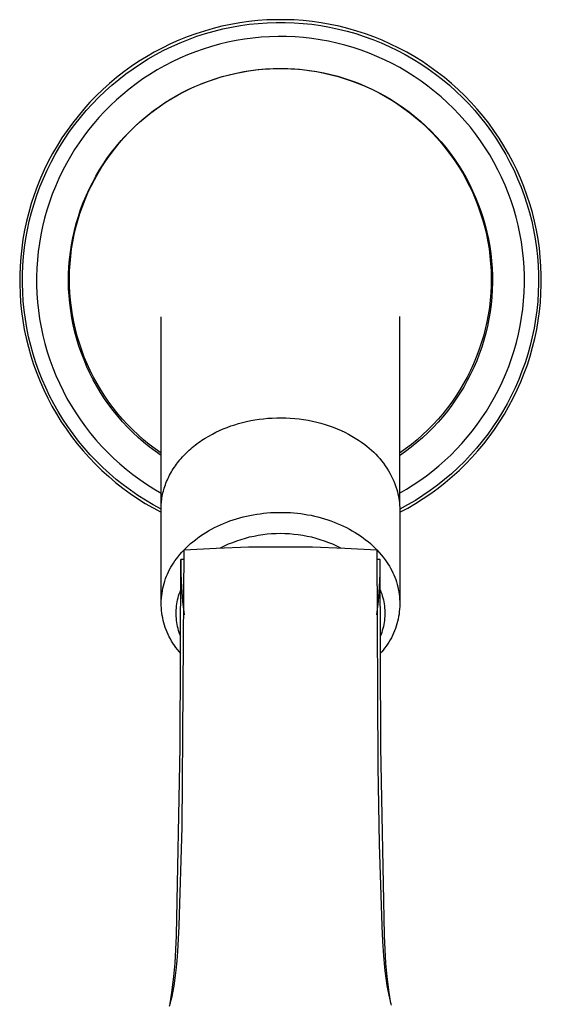
# Model space of a CAD drawing. Units: millimetres. Extents: x -493 to 544, y -351 to 308.
# Drawn here: x 474 to 544, y -226 to -94 of the extents above; entities that cross this region are included whole.
import ezdxf

# ---------------------------------------------------------------- set-up
doc = ezdxf.new("R2010")
doc.units = ezdxf.units.MM
doc.header["$MEASUREMENT"] = 0
doc.layers.add('Default', color=7, linetype='Continuous', true_color=0x000000)

msp = doc.modelspace()

# ---------------------------------------------------------------- linework, layer by layer
at = {"layer": 'Default', "color": 7, "true_color": 0xffffff}
for p, q in [((504.88, -93.77), (503.68, -93.94)), ((506.1, -93.65), (504.88, -93.77)), ((507.31, -93.56), (506.1, -93.65)), ((508.53, -93.52), (507.31, -93.56)), ((509.75, -93.52), (508.53, -93.52)), ((510.97, -93.56), (509.75, -93.52)), ((512.19, -93.65), (510.97, -93.56)), ((513.4, -93.78), (512.19, -93.65)), ((514.61, -93.95), (513.4, -93.78)), ((498.92, -95.04), (497.76, -95.41)), ((500.1, -94.7), (498.92, -95.04)), ((499.06, -95.38), (500.22, -95.05)), ((501.28, -94.41), (500.1, -94.7)), ((500.22, -95.05), (501.39, -94.76)), ((502.47, -94.15), (501.28, -94.41)), ((501.39, -94.76), (502.56, -94.52)), ((503.68, -93.94), (502.47, -94.15)), ((502.56, -94.52), (503.75, -94.31)), ((503.75, -94.31), (504.94, -94.14)), ((504.94, -94.14), (506.14, -94.02)), ((506.14, -94.02), (507.34, -93.93)), ((507.34, -93.93), (508.55, -93.89)), ((508.55, -93.89), (509.75, -93.89)), ((509.75, -93.89), (510.95, -93.93)), ((510.95, -93.93), (512.16, -94.02)), ((512.16, -94.02), (513.35, -94.14)), ((513.35, -94.14), (514.55, -94.31)), ((514.55, -94.31), (515.73, -94.52)), ((515.81, -94.16), (514.61, -93.95)), ((515.73, -94.52), (516.91, -94.77)), ((517.01, -94.41), (515.81, -94.16)), ((516.91, -94.77), (518.08, -95.06)), ((518.19, -94.71), (517.01, -94.41)), ((518.08, -95.06), (519.24, -95.39)), ((519.36, -95.04), (518.19, -94.71)), ((520.52, -95.42), (519.36, -95.04)), ((495.49, -96.29), (494.37, -96.78)), ((496.62, -95.83), (495.49, -96.29)), ((495.66, -96.61), (496.78, -96.16)), ((497.76, -95.41), (496.62, -95.83)), ((496.78, -96.16), (497.91, -95.75)), ((497.91, -95.75), (499.06, -95.38)), ((503.17, -96.33), (502.06, -96.55)), ((504.29, -96.14), (503.17, -96.33)), ((505.42, -95.99), (504.29, -96.14)), ((506.55, -95.88), (505.42, -95.99)), ((507.68, -95.81), (506.55, -95.88)), ((508.82, -95.78), (507.68, -95.81)), ((509.95, -95.79), (508.82, -95.78)), ((511.09, -95.84), (509.95, -95.79)), ((512.22, -95.92), (511.09, -95.84)), ((513.35, -96.05), (512.22, -95.92)), ((514.47, -96.22), (513.35, -96.05)), ((515.59, -96.42), (514.47, -96.22)), ((516.69, -96.66), (515.59, -96.42)), ((519.24, -95.39), (520.38, -95.76)), ((520.38, -95.76), (521.52, -96.17)), ((521.67, -95.84), (520.52, -95.42)), ((521.52, -96.17), (522.63, -96.62)), ((522.8, -96.29), (521.67, -95.84)), ((523.91, -96.79), (522.8, -96.29)), ((493.27, -97.32), (492.2, -97.89)), ((492.41, -98.19), (493.48, -97.63)), ((494.37, -96.78), (493.27, -97.32)), ((493.48, -97.63), (494.56, -97.1)), ((494.56, -97.1), (495.66, -96.61)), ((498.78, -97.46), (497.71, -97.84)), ((499.86, -97.12), (498.78, -97.46)), ((500.96, -96.82), (499.86, -97.12)), ((502.06, -96.55), (500.96, -96.82)), ((517.79, -96.94), (516.69, -96.66)), ((518.88, -97.26), (517.79, -96.94)), ((519.96, -97.62), (518.88, -97.26)), ((521.03, -98.01), (519.96, -97.62)), ((522.63, -96.62), (523.73, -97.11)), ((523.73, -97.11), (524.82, -97.64)), ((525.01, -97.32), (523.91, -96.79)), ((524.82, -97.64), (525.88, -98.2)), ((526.09, -97.89), (525.01, -97.32)), ((491.14, -98.5), (490.1, -99.14)), ((490.35, -99.43), (491.37, -98.79)), ((492.2, -97.89), (491.14, -98.5)), ((491.37, -98.79), (492.41, -98.19)), ((495.61, -98.7), (494.59, -99.19)), ((496.65, -98.25), (495.61, -98.7)), ((497.71, -97.84), (496.65, -98.25)), ((522.08, -98.44), (521.03, -98.01)), ((523.11, -98.91), (522.08, -98.44)), ((524.13, -99.41), (523.11, -98.91)), ((525.88, -98.2), (526.93, -98.8)), ((527.15, -98.5), (526.09, -97.89)), ((526.93, -98.8), (527.95, -99.44)), ((528.18, -99.15), (527.15, -98.5)), ((489.09, -99.82), (488.1, -100.54)), ((488.37, -100.8), (489.35, -100.1)), ((490.1, -99.14), (489.09, -99.82)), ((489.35, -100.1), (490.35, -99.43)), ((492.59, -100.27), (491.62, -100.86)), ((493.58, -99.71), (492.59, -100.27)), ((494.59, -99.19), (493.58, -99.71)), ((503.93, -100.55), (504.86, -100.39)), ((504.21, -100.49), (505.18, -100.33)), ((504.86, -100.39), (505.8, -100.26)), ((505.18, -100.33), (506.16, -100.22)), ((505.8, -100.26), (506.74, -100.17)), ((506.16, -100.22), (507.14, -100.13)), ((506.74, -100.17), (507.69, -100.1)), ((507.14, -100.13), (508.13, -100.08)), ((507.69, -100.1), (508.63, -100.07)), ((508.13, -100.08), (509.11, -100.06)), ((508.63, -100.07), (509.58, -100.07)), ((509.11, -100.06), (510.1, -100.08)), ((509.58, -100.07), (510.53, -100.1)), ((510.1, -100.08), (511.08, -100.13)), ((510.53, -100.1), (511.47, -100.16)), ((511.08, -100.13), (512.06, -100.22)), ((511.55, -100.17), (511.68, -100.18)), ((512.06, -100.22), (513.04, -100.33)), ((512.95, -100.32), (513.28, -100.37)), ((513, -100.33), (513.96, -100.48)), ((513.04, -100.33), (514.01, -100.49)), ((525.13, -99.95), (524.13, -99.41)), ((526.11, -100.52), (525.13, -99.95)), ((527.95, -99.44), (528.95, -100.11)), ((529.19, -99.83), (528.18, -99.15)), ((528.95, -100.11), (529.92, -100.82)), ((530.18, -100.55), (529.19, -99.83)), ((487.14, -101.29), (486.21, -102.07)), ((486.49, -102.31), (487.42, -101.54)), ((488.1, -100.54), (487.14, -101.29)), ((487.42, -101.54), (488.37, -100.8)), ((490.67, -101.48), (489.75, -102.14)), ((491.62, -100.86), (490.67, -101.48)), ((498.54, -102.11), (499.46, -101.76)), ((499.36, -101.8), (500.26, -101.49)), ((499.46, -101.76), (500.39, -101.44)), ((500.26, -101.49), (501.16, -101.21)), ((500.39, -101.44), (501.33, -101.15)), ((501.16, -101.21), (502.08, -100.95)), ((501.33, -101.15), (502.29, -100.9)), ((502.08, -100.95), (503, -100.73)), ((502.29, -100.9), (503.25, -100.68)), ((503, -100.73), (503.93, -100.55)), ((503.25, -100.68), (504.21, -100.49)), ((513.96, -100.48), (514.93, -100.66)), ((514.01, -100.49), (514.98, -100.68)), ((514.93, -100.66), (515.88, -100.88)), ((514.98, -100.68), (515.94, -100.9)), ((515.88, -100.88), (516.83, -101.12)), ((515.94, -100.9), (516.89, -101.15)), ((516.83, -101.12), (517.77, -101.41)), ((516.89, -101.15), (517.83, -101.44)), ((517.77, -101.41), (518.69, -101.72)), ((517.83, -101.44), (518.76, -101.76)), ((518.69, -101.72), (519.61, -102.06)), ((518.76, -101.76), (519.68, -102.11)), ((527.07, -101.13), (526.11, -100.52)), ((528.01, -101.77), (527.07, -101.13)), ((528.92, -102.44), (528.01, -101.77)), ((529.92, -100.82), (530.87, -101.56)), ((531.14, -101.3), (530.18, -100.55)), ((530.87, -101.56), (531.8, -102.33)), ((532.08, -102.08), (531.14, -101.3)), ((485.3, -102.89), (484.42, -103.73)), ((486.21, -102.07), (485.3, -102.89)), ((485.6, -103.12), (486.49, -102.31)), ((488.84, -102.83), (487.97, -103.54)), ((489.75, -102.14), (488.84, -102.83)), ((495.86, -103.35), (496.74, -102.91)), ((496.26, -103.14), (497.15, -102.71)), ((496.74, -102.91), (497.63, -102.49)), ((497.63, -102.49), (498.54, -102.11)), ((498.34, -102.19), (498.52, -102.12)), ((498.48, -102.14), (499.36, -101.8)), ((519.61, -102.06), (520.51, -102.44)), ((519.68, -102.11), (520.59, -102.49)), ((520.51, -102.44), (521.4, -102.85)), ((520.59, -102.49), (521.48, -102.91)), ((521.4, -102.85), (522.28, -103.28)), ((521.48, -102.91), (522.36, -103.35)), ((529.82, -103.14), (528.92, -102.44)), ((531.8, -102.33), (532.69, -103.14)), ((532.98, -102.9), (532.08, -102.08)), ((533.86, -103.74), (532.98, -102.9)), ((484.42, -103.73), (483.57, -104.61)), ((483.89, -104.81), (484.73, -103.95)), ((484.73, -103.95), (485.6, -103.12)), ((487.11, -104.29), (486.29, -105.07)), ((487.97, -103.54), (487.11, -104.29)), ((493.33, -104.87), (494.15, -104.34)), ((493.71, -104.61), (494.54, -104.09)), ((494.15, -104.34), (495, -103.83)), ((494.54, -104.09), (495.4, -103.6)), ((495, -103.83), (495.86, -103.35)), ((495.4, -103.6), (496.26, -103.14)), ((522.28, -103.28), (523.14, -103.75)), ((522.36, -103.35), (523.22, -103.83)), ((523.14, -103.75), (523.98, -104.25)), ((523.22, -103.83), (524.07, -104.34)), ((523.98, -104.25), (524.81, -104.77)), ((524.07, -104.34), (524.9, -104.87)), ((530.68, -103.87), (529.82, -103.14)), ((531.52, -104.63), (530.68, -103.87)), ((532.69, -103.14), (533.56, -103.97)), ((533.56, -103.97), (534.4, -104.83)), ((534.71, -104.62), (533.86, -103.74)), ((482.75, -105.51), (481.97, -106.45)), ((482.3, -106.63), (483.08, -105.71)), ((483.57, -104.61), (482.75, -105.51)), ((483.08, -105.71), (483.89, -104.81)), ((486.29, -105.07), (485.52, -105.84)), ((491.32, -106.34), (492.09, -105.73)), ((491.73, -106.03), (492.52, -105.44)), ((492.09, -105.73), (492.89, -105.16)), ((492.52, -105.44), (493.33, -104.87)), ((492.89, -105.16), (493.71, -104.61)), ((524.81, -104.77), (525.62, -105.33)), ((524.9, -104.87), (525.7, -105.44)), ((525.62, -105.33), (526.41, -105.91)), ((525.7, -105.44), (526.49, -106.03)), ((532.34, -105.42), (531.52, -104.63)), ((533.13, -106.24), (532.34, -105.42)), ((534.4, -104.83), (535.21, -105.73)), ((535.53, -105.53), (534.71, -104.62)), ((535.21, -105.73), (535.99, -106.65)), ((536.31, -106.46), (535.53, -105.53)), ((481.97, -106.45), (481.22, -107.41)), ((481.56, -107.57), (482.3, -106.63)), ((484.78, -106.64), (484.07, -107.46)), ((485.52, -105.84), (484.78, -106.64)), ((489.83, -107.62), (490.56, -106.97)), ((490.22, -107.29), (490.97, -106.64)), ((490.56, -106.97), (491.32, -106.34)), ((490.97, -106.64), (491.73, -106.03)), ((526.41, -105.91), (527.17, -106.51)), ((526.49, -106.03), (527.26, -106.64)), ((527.17, -106.51), (527.92, -107.15)), ((527.26, -106.64), (528, -107.29)), ((533.88, -107.09), (533.13, -106.24)), ((535.99, -106.65), (536.73, -107.59)), ((537.07, -107.42), (536.31, -106.46)), ((481.22, -107.41), (480.5, -108.39)), ((480.84, -108.55), (481.56, -107.57)), ((483.39, -108.3), (482.73, -109.16)), ((484.07, -107.46), (483.39, -108.3)), ((488.43, -109), (489.12, -108.3)), ((488.8, -108.65), (489.5, -107.96)), ((489.12, -108.3), (489.83, -107.62)), ((489.5, -107.96), (490.22, -107.29)), ((527.92, -107.15), (528.64, -107.81)), ((528, -107.29), (528.72, -107.96)), ((528.64, -107.81), (529.35, -108.49)), ((528.72, -107.96), (529.42, -108.65)), ((534.61, -107.96), (533.88, -107.09)), ((535.31, -108.85), (534.61, -107.96)), ((536.73, -107.59), (537.44, -108.57)), ((537.78, -108.41), (537.07, -107.42)), ((479.81, -109.4), (479.16, -110.44)), ((479.52, -110.56), (480.17, -109.54)), ((480.5, -108.39), (479.81, -109.4)), ((480.17, -109.54), (480.84, -108.55)), ((482.73, -109.16), (482.11, -110.05)), ((487.48, -110.11), (488.13, -109.37)), ((487.77, -109.73), (488.43, -109)), ((488.13, -109.37), (488.8, -108.65)), ((529.35, -108.49), (530.02, -109.2)), ((529.42, -108.65), (530.1, -109.37)), ((530.02, -109.2), (530.68, -109.93)), ((530.1, -109.37), (530.74, -110.11)), ((535.98, -109.77), (535.31, -108.85)), ((537.44, -108.57), (538.12, -109.56)), ((538.47, -109.42), (537.78, -108.41)), ((538.12, -109.56), (538.76, -110.58)), ((539.11, -110.45), (538.47, -109.42)), ((479.16, -110.44), (478.55, -111.49)), ((478.92, -111.6), (479.52, -110.56)), ((481.51, -110.95), (480.94, -111.88)), ((482.11, -110.05), (481.51, -110.95)), ((486.26, -111.66), (486.86, -110.88)), ((486.52, -111.25), (487.13, -110.48)), ((486.86, -110.88), (487.48, -110.11)), ((487.13, -110.48), (487.77, -109.73)), ((530.68, -109.93), (531.3, -110.68)), ((530.74, -110.11), (531.37, -110.88)), ((531.3, -110.68), (531.9, -111.45)), ((531.37, -110.88), (531.96, -111.66)), ((536.61, -110.71), (535.98, -109.77)), ((537.21, -111.68), (536.61, -110.71)), ((538.76, -110.58), (539.37, -111.62)), ((539.73, -111.51), (539.11, -110.45)), ((478.55, -111.49), (477.98, -112.57)), ((478.35, -112.66), (478.92, -111.6)), ((480.94, -111.88), (480.41, -112.82)), ((485.38, -112.85), (485.94, -112.04)), ((485.7, -112.47), (486.26, -111.66)), ((485.94, -112.04), (486.52, -111.25)), ((531.9, -111.45), (532.48, -112.25)), ((531.96, -111.66), (532.53, -112.47)), ((532.48, -112.25), (533.02, -113.06)), ((537.78, -112.66), (537.21, -111.68)), ((539.37, -111.62), (539.93, -112.69)), ((540.3, -112.58), (539.73, -111.51)), ((477.44, -113.67), (476.94, -114.78)), ((477.98, -112.57), (477.44, -113.67)), ((477.82, -113.74), (478.35, -112.66)), ((480.41, -112.82), (479.88, -113.82)), ((484.65, -114.14), (485.16, -113.29)), ((484.86, -113.68), (485.38, -112.85)), ((485.16, -113.29), (485.7, -112.47)), ((532.53, -112.47), (533.07, -113.29)), ((533.02, -113.06), (533.54, -113.89)), ((533.07, -113.29), (533.58, -114.14)), ((538.31, -113.66), (537.78, -112.66)), ((538.81, -114.68), (538.31, -113.66)), ((539.93, -112.69), (540.47, -113.77)), ((540.84, -113.68), (540.3, -112.58)), ((476.94, -114.78), (476.48, -115.91)), ((476.86, -115.95), (477.32, -114.84)), ((477.32, -114.84), (477.82, -113.74)), ((479.39, -114.85), (478.93, -115.89)), ((479.88, -113.82), (479.39, -114.85)), ((483.89, -115.4), (484.36, -114.53)), ((484.17, -115), (484.65, -114.14)), ((484.36, -114.53), (484.86, -113.68)), ((533.54, -113.89), (534.03, -114.74)), ((533.58, -114.14), (534.06, -115)), ((534.03, -114.74), (534.49, -115.6)), ((539.27, -115.72), (538.81, -114.68)), ((540.47, -113.77), (540.96, -114.86)), ((541.33, -114.79), (540.84, -113.68)), ((540.96, -114.86), (541.42, -115.98)), ((541.79, -115.92), (541.33, -114.79)), ((476.48, -115.91), (476.06, -117.05)), ((476.45, -117.08), (476.86, -115.95)), ((478.93, -115.89), (478.51, -116.94)), ((483.04, -117.17), (483.45, -116.28)), ((483.3, -116.76), (483.72, -115.87)), ((483.45, -116.28), (483.89, -115.4)), ((483.72, -115.87), (484.17, -115)), ((534.06, -115), (534.51, -115.87)), ((534.49, -115.6), (534.92, -116.48)), ((534.51, -115.87), (534.93, -116.76)), ((539.69, -116.77), (539.27, -115.72)), ((541.42, -115.98), (541.83, -117.11)), ((542.21, -117.07), (541.79, -115.92)), ((476.06, -117.05), (475.69, -118.21)), ((476.07, -118.23), (476.45, -117.08)), ((478.51, -116.94), (478.13, -118.01)), ((482.67, -118.08), (483.04, -117.17)), ((482.91, -117.67), (483.3, -116.76)), ((534.92, -116.48), (535.32, -117.38)), ((534.93, -116.76), (535.31, -117.67)), ((535.32, -117.38), (535.68, -118.29)), ((540.08, -117.84), (539.69, -116.77)), ((541.83, -117.11), (542.21, -118.25)), ((542.59, -118.23), (542.21, -117.07)), ((475.69, -118.21), (475.35, -119.39)), ((475.73, -119.38), (476.07, -118.23)), ((478.13, -118.01), (477.79, -119.09)), ((482.23, -119.52), (482.55, -118.59)), ((482.32, -119), (482.67, -118.08)), ((482.55, -118.59), (482.91, -117.67)), ((535.31, -117.67), (535.67, -118.59)), ((535.67, -118.59), (535.99, -119.52)), ((535.68, -118.29), (536.02, -119.21)), ((540.43, -118.92), (540.08, -117.84)), ((540.75, -120.01), (540.43, -118.92)), ((542.21, -118.25), (542.55, -119.41)), ((542.93, -119.4), (542.59, -118.23)), ((475.35, -119.39), (475.05, -120.57)), ((475.43, -120.55), (475.73, -119.38)), ((477.48, -120.18), (477.21, -121.28)), ((477.79, -119.09), (477.48, -120.18)), ((481.73, -120.88), (482.01, -119.93)), ((481.94, -120.46), (482.23, -119.52)), ((482.01, -119.93), (482.32, -119)), ((535.99, -119.52), (536.29, -120.46)), ((536.02, -119.21), (536.32, -120.14)), ((536.32, -120.14), (536.6, -121.08)), ((541.02, -121.11), (540.75, -120.01)), ((542.55, -119.41), (542.84, -120.58)), ((543.23, -120.58), (542.93, -119.4)), ((475.05, -120.57), (474.79, -121.76)), ((475.18, -121.73), (475.43, -120.55)), ((477.21, -121.28), (476.98, -122.39)), ((481.45, -122.37), (481.68, -121.41)), ((481.48, -121.83), (481.73, -120.88)), ((481.68, -121.41), (481.94, -120.46)), ((536.29, -120.46), (536.54, -121.41)), ((536.54, -121.41), (536.77, -122.37)), ((536.6, -121.08), (536.84, -122.03)), ((541.26, -122.22), (541.02, -121.11)), ((542.84, -120.58), (543.1, -121.75)), ((543.48, -121.78), (543.23, -120.58)), ((474.79, -121.76), (474.58, -122.96)), ((474.79, -124.11), (474.96, -122.91)), ((474.96, -122.91), (475.18, -121.73)), ((476.98, -122.39), (476.78, -123.51)), ((481.09, -123.75), (481.27, -122.79)), ((481.26, -123.33), (481.45, -122.37)), ((481.27, -122.79), (481.48, -121.83)), ((536.77, -122.37), (536.96, -123.33)), ((536.84, -122.03), (537.04, -122.98)), ((541.46, -123.34), (541.26, -122.22)), ((543.1, -121.75), (543.31, -122.94)), ((543.69, -122.98), (543.48, -121.78)), ((474.41, -124.17), (474.28, -125.38)), ((474.58, -122.96), (474.41, -124.17)), ((474.66, -125.3), (474.79, -124.11)), ((476.78, -123.51), (476.63, -124.63)), ((480.94, -124.73), (481.09, -123.75)), ((481.1, -124.3), (481.26, -123.33)), ((536.96, -123.33), (537.12, -124.3)), ((537.04, -122.98), (537.22, -123.95)), ((537.22, -123.95), (537.36, -124.92)), ((541.62, -124.46), (541.46, -123.34)), ((543.31, -122.94), (543.49, -124.13)), ((543.49, -124.13), (543.62, -125.33)), ((543.87, -124.19), (543.69, -122.98)), ((544, -125.4), (543.87, -124.19)), ((474.28, -125.38), (474.19, -126.6)), ((474.57, -126.5), (474.66, -125.3)), ((476.63, -124.63), (476.52, -125.76)), ((480.82, -125.7), (480.94, -124.73)), ((480.89, -126.26), (480.98, -125.28)), ((480.98, -125.28), (481.1, -124.3)), ((537.12, -124.3), (537.24, -125.28)), ((537.24, -125.28), (537.33, -126.26)), ((537.36, -124.92), (537.46, -125.89)), ((541.74, -125.59), (541.62, -124.46)), ((543.62, -125.33), (543.71, -126.53)), ((544.08, -126.62), (544, -125.4)), ((474.19, -126.6), (474.14, -127.82)), ((474.52, -127.71), (474.57, -126.5)), ((476.52, -125.76), (476.44, -126.89)), ((480.7, -127.67), (480.74, -126.68)), ((480.74, -126.68), (480.82, -125.7)), ((480.83, -127.25), (480.89, -126.26)), ((537.33, -126.26), (537.39, -127.25)), ((537.46, -125.89), (537.54, -126.87)), ((537.54, -126.87), (537.58, -127.84)), ((541.82, -126.72), (541.74, -125.59)), ((541.87, -127.86), (541.82, -126.72)), ((543.71, -126.53), (543.76, -127.73)), ((544.13, -127.84), (544.08, -126.62)), ((474.14, -127.82), (474.14, -129.04)), ((474.51, -128.91), (474.52, -127.71)), ((476.44, -126.89), (476.4, -128.03)), ((476.4, -128.03), (476.41, -129.16)), ((480.69, -128.65), (480.7, -127.67)), ((480.81, -128.23), (480.83, -127.25)), ((537.39, -127.25), (537.41, -128.23)), ((537.58, -127.84), (537.58, -128.82)), ((541.87, -128.99), (541.87, -127.86)), ((543.76, -127.73), (543.76, -128.94)), ((544.13, -129.05), (544.13, -127.84)), ((474.14, -129.04), (474.18, -130.26)), ((474.54, -130.12), (474.51, -128.91)), ((476.41, -129.16), (476.45, -130.29)), ((480.71, -129.63), (480.69, -128.65)), ((480.82, -129.22), (480.81, -128.23)), ((480.87, -130.2), (480.82, -129.22)), ((537.4, -129.22), (537.35, -130.2)), ((537.41, -128.23), (537.4, -129.22)), ((537.58, -128.82), (537.56, -129.8)), ((541.83, -130.13), (541.87, -128.99)), ((543.76, -128.94), (543.73, -130.14)), ((544.09, -130.27), (544.13, -129.05)), ((474.18, -130.26), (474.26, -131.48)), ((474.62, -131.32), (474.54, -130.12)), ((476.45, -130.29), (476.53, -131.43)), ((480.76, -130.61), (480.71, -129.63)), ((480.85, -131.59), (480.76, -130.61)), ((480.95, -131.18), (480.87, -130.2)), ((537.35, -130.2), (537.27, -131.18)), ((537.5, -130.78), (537.4, -131.75)), ((537.56, -129.8), (537.5, -130.78)), ((541.76, -131.26), (541.83, -130.13)), ((543.73, -130.14), (543.65, -131.34)), ((544.01, -131.49), (544.09, -130.27)), ((474.26, -131.48), (474.39, -132.69)), ((474.74, -132.52), (474.62, -131.32)), ((476.53, -131.43), (476.65, -132.55)), ((480.98, -132.57), (480.85, -131.59)), ((481.07, -132.16), (480.95, -131.18)), ((481.22, -133.13), (481.07, -132.16)), ((537.16, -132.16), (537.01, -133.13)), ((537.27, -131.18), (537.16, -132.16)), ((537.4, -131.75), (537.27, -132.72)), ((541.64, -132.39), (541.76, -131.26)), ((543.65, -131.34), (543.53, -132.54)), ((543.88, -132.7), (544.01, -131.49)), ((474.39, -132.69), (474.55, -133.9)), ((474.9, -133.71), (474.74, -132.52)), ((476.65, -132.55), (476.81, -133.68)), ((481.13, -133.54), (480.98, -132.57)), ((481.4, -134.1), (481.22, -133.13)), ((493.11, -159.11), (493.11, -133.39)), ((525.11, -133.38), (525.11, -133.4)), ((525.11, -133.4), (525.11, -158.63)), ((537.01, -133.13), (536.82, -134.1)), ((537.27, -132.72), (537.11, -133.69)), ((541.49, -133.51), (541.64, -132.39)), ((543.53, -132.54), (543.37, -133.74)), ((543.72, -133.91), (543.88, -132.7)), ((474.55, -133.9), (474.76, -135.1)), ((475.1, -134.9), (474.9, -133.71)), ((476.81, -133.68), (477.01, -134.79)), ((477.01, -134.79), (477.24, -135.9)), ((481.32, -134.5), (481.13, -133.54)), ((481.55, -135.46), (481.32, -134.5)), ((481.62, -135.06), (481.4, -134.1)), ((536.82, -134.1), (536.61, -135.06)), ((536.92, -134.65), (536.69, -135.6)), ((537.11, -133.69), (536.92, -134.65)), ((541.06, -135.74), (541.3, -134.63)), ((541.3, -134.63), (541.49, -133.51)), ((543.37, -133.74), (543.17, -134.92)), ((543.51, -135.12), (543.72, -133.91)), ((474.76, -135.1), (475.01, -136.29)), ((475.34, -136.08), (475.1, -134.9)), ((475.63, -137.25), (475.34, -136.08)), ((477.24, -135.9), (477.52, -137)), ((481.8, -136.41), (481.55, -135.46)), ((481.87, -136.01), (481.62, -135.06)), ((482.15, -136.96), (481.87, -136.01)), ((536.36, -136.01), (536.07, -136.96)), ((536.61, -135.06), (536.36, -136.01)), ((536.69, -135.6), (536.43, -136.55)), ((540.79, -136.84), (541.06, -135.74)), ((542.92, -136.1), (542.64, -137.27)), ((543.17, -134.92), (542.92, -136.1)), ((543.26, -136.31), (543.51, -135.12)), ((475.01, -136.29), (475.3, -137.48)), ((475.95, -138.41), (475.63, -137.25)), ((477.52, -137), (477.83, -138.09)), ((482.09, -137.35), (481.8, -136.41)), ((482.41, -138.28), (482.09, -137.35)), ((482.46, -137.89), (482.15, -136.96)), ((536.07, -136.96), (535.76, -137.89)), ((536.43, -136.55), (536.14, -137.48)), ((540.49, -137.94), (540.79, -136.84)), ((542.64, -137.27), (542.31, -138.43)), ((542.96, -137.49), (543.26, -136.31)), ((475.3, -137.48), (475.64, -138.65)), ((475.64, -138.65), (476.01, -139.81)), ((476.31, -139.56), (475.95, -138.41)), ((477.83, -138.09), (478.18, -139.17)), ((482.77, -139.2), (482.41, -138.28)), ((482.81, -138.81), (482.46, -137.89)), ((535.76, -137.89), (535.41, -138.81)), ((535.81, -138.4), (535.46, -139.32)), ((536.14, -137.48), (535.81, -138.4)), ((540.14, -139.02), (540.49, -137.94)), ((542.31, -138.43), (541.95, -139.58)), ((542.26, -139.83), (542.63, -138.67)), ((542.63, -138.67), (542.96, -137.49)), ((476.01, -139.81), (476.42, -140.96)), ((476.72, -140.69), (476.31, -139.56)), ((478.18, -139.17), (478.57, -140.24)), ((483.15, -140.1), (482.77, -139.2)), ((483.19, -139.72), (482.81, -138.81)), ((483.6, -140.62), (483.19, -139.72)), ((535.03, -139.72), (534.62, -140.62)), ((535.41, -138.81), (535.03, -139.72)), ((535.46, -139.32), (535.07, -140.22)), ((539.34, -141.14), (539.76, -140.09)), ((539.76, -140.09), (540.14, -139.02)), ((541.95, -139.58), (541.54, -140.72)), ((541.84, -140.98), (542.26, -139.83)), ((476.42, -140.96), (476.88, -142.09)), ((477.16, -141.81), (476.72, -140.69)), ((478.57, -140.24), (479, -141.29)), ((479, -141.29), (479.46, -142.33)), ((483.57, -140.99), (483.15, -140.1)), ((484.01, -141.87), (483.57, -140.99)), ((484.04, -141.5), (483.6, -140.62)), ((534.62, -140.62), (534.18, -141.5)), ((534.65, -141.1), (534.2, -141.97)), ((535.07, -140.22), (534.65, -141.1)), ((538.88, -142.18), (539.34, -141.14)), ((541.54, -140.72), (541.1, -141.84)), ((541.39, -142.11), (541.84, -140.98)), ((476.88, -142.09), (477.37, -143.21)), ((477.64, -142.91), (477.16, -141.81)), ((479.46, -142.33), (479.95, -143.35)), ((484.49, -142.73), (484.01, -141.87)), ((484.52, -142.36), (484.04, -141.5)), ((485, -143.57), (484.49, -142.73)), ((485.02, -143.21), (484.52, -142.36)), ((533.71, -142.36), (533.2, -143.21)), ((534.18, -141.5), (533.71, -142.36)), ((534.2, -141.97), (533.72, -142.83)), ((538.39, -143.2), (538.88, -142.18)), ((541.1, -141.84), (540.62, -142.94)), ((540.89, -143.22), (541.39, -142.11)), ((477.37, -143.21), (477.9, -144.31)), ((478.16, -144), (477.64, -142.91)), ((478.72, -145.07), (478.16, -144)), ((479.95, -143.35), (480.48, -144.35)), ((485.53, -144.4), (485, -143.57)), ((485.55, -144.04), (485.02, -143.21)), ((486.11, -144.85), (485.55, -144.04)), ((532.67, -144.04), (532.11, -144.85)), ((533.2, -143.21), (532.67, -144.04)), ((533.22, -143.66), (532.68, -144.48)), ((533.72, -142.83), (533.22, -143.66)), ((537.86, -144.21), (538.39, -143.2)), ((540.1, -144.02), (539.54, -145.09)), ((540.62, -142.94), (540.1, -144.02)), ((540.36, -144.32), (540.89, -143.22)), ((477.9, -144.31), (478.47, -145.39)), ((478.47, -145.39), (479.08, -146.44)), ((479.31, -146.12), (478.72, -145.07)), ((480.48, -144.35), (481.05, -145.33)), ((481.05, -145.33), (481.65, -146.29)), ((486.09, -145.2), (485.53, -144.4)), ((486.69, -145.99), (486.09, -145.2)), ((486.7, -145.64), (486.11, -144.85)), ((532.11, -144.85), (531.53, -145.64)), ((532.12, -145.28), (531.53, -146.06)), ((532.68, -144.48), (532.12, -145.28)), ((536.76, -146.08), (537.33, -145.15)), ((537.33, -145.15), (537.86, -144.21)), ((539.54, -145.09), (538.94, -146.14)), ((539.79, -145.4), (540.36, -144.32)), ((479.08, -146.44), (479.72, -147.48)), ((479.94, -147.14), (479.31, -146.12)), ((481.65, -146.29), (482.28, -147.24)), ((487.3, -146.76), (486.69, -145.99)), ((487.31, -146.41), (486.7, -145.64)), ((487.95, -147.15), (487.31, -146.41)), ((530.91, -146.41), (530.27, -147.15)), ((531.53, -145.64), (530.91, -146.41)), ((531.53, -146.06), (530.91, -146.82)), ((536.16, -146.98), (536.76, -146.08)), ((538.94, -146.14), (538.31, -147.17)), ((538.54, -147.49), (539.19, -146.46)), ((539.19, -146.46), (539.79, -145.4)), ((479.72, -147.48), (480.4, -148.49)), ((480.61, -148.15), (479.94, -147.14)), ((482.28, -147.24), (482.95, -148.16)), ((487.95, -147.5), (487.3, -146.76)), ((488.62, -147.88), (487.95, -147.15)), ((488.61, -148.22), (487.95, -147.5)), ((489.31, -148.58), (488.62, -147.88)), ((502.48, -148.06), (502.99, -147.89)), ((502.99, -147.89), (503.51, -147.73)), ((503.51, -147.73), (504.04, -147.59)), ((504.04, -147.59), (504.58, -147.46)), ((504.58, -147.46), (505.14, -147.34)), ((505.14, -147.34), (505.7, -147.24)), ((505.7, -147.24), (506.27, -147.15)), ((506.27, -147.15), (506.85, -147.08)), ((506.85, -147.08), (507.44, -147.03)), ((507.44, -147.03), (508.03, -146.99)), ((508.03, -146.99), (508.63, -146.96)), ((508.63, -146.96), (509.23, -146.96)), ((509.23, -146.96), (509.83, -146.97)), ((509.83, -146.97), (510.43, -147)), ((510.43, -147), (511.04, -147.05)), ((511.04, -147.05), (511.64, -147.11)), ((511.64, -147.11), (512.23, -147.19)), ((512.23, -147.19), (512.83, -147.29)), ((512.83, -147.29), (513.41, -147.41)), ((513.41, -147.41), (513.99, -147.54)), ((513.99, -147.54), (514.56, -147.69)), ((514.56, -147.69), (515.13, -147.86)), ((515.13, -147.86), (515.68, -148.04)), ((529.6, -147.88), (528.91, -148.58)), ((530.27, -147.15), (529.6, -147.88)), ((530.27, -147.56), (529.6, -148.28)), ((530.91, -146.82), (530.27, -147.56)), ((534.88, -148.73), (535.54, -147.87)), ((535.54, -147.87), (536.16, -146.98)), ((538.31, -147.17), (537.65, -148.17)), ((537.86, -148.51), (538.54, -147.49)), ((480.4, -148.49), (481.11, -149.48)), ((481.31, -149.13), (480.61, -148.15)), ((482.04, -150.08), (481.31, -149.13)), ((482.95, -148.16), (483.64, -149.05)), ((483.64, -149.05), (484.37, -149.92)), ((489.31, -148.92), (488.61, -148.22)), ((490.03, -149.26), (489.31, -148.58)), ((490.02, -149.59), (489.31, -148.92)), ((490.77, -149.91), (490.03, -149.26)), ((499.51, -149.41), (499.99, -149.15)), ((499.99, -149.15), (500.47, -148.9)), ((500.47, -148.9), (500.96, -148.67)), ((500.96, -148.67), (501.46, -148.45)), ((501.46, -148.45), (501.97, -148.25)), ((501.97, -148.25), (502.48, -148.06)), ((515.68, -148.04), (516.22, -148.23)), ((516.22, -148.23), (516.75, -148.44)), ((516.75, -148.44), (517.26, -148.67)), ((517.26, -148.67), (517.76, -148.9)), ((517.76, -148.9), (518.25, -149.15)), ((518.25, -149.15), (518.72, -149.41)), ((528.2, -149.26), (527.46, -149.91)), ((528.91, -148.97), (528.19, -149.64)), ((528.91, -148.58), (528.2, -149.26)), ((529.6, -148.28), (528.91, -148.97)), ((534.2, -149.57), (534.88, -148.73)), ((536.95, -149.15), (536.21, -150.1)), ((537.65, -148.17), (536.95, -149.15)), ((537.15, -149.5), (537.86, -148.51)), ((481.11, -149.48), (481.86, -150.45)), ((481.86, -150.45), (482.64, -151.39)), ((482.81, -151.01), (482.04, -150.08)), ((484.37, -149.92), (485.13, -150.77)), ((490.76, -150.24), (490.02, -149.59)), ((491.53, -150.86), (490.76, -150.24)), ((491.53, -150.53), (490.77, -149.91)), ((492.31, -151.13), (491.53, -150.53)), ((497.51, -150.78), (497.72, -150.61)), ((497.72, -150.61), (497.93, -150.45)), ((497.93, -150.45), (498.14, -150.29)), ((498.14, -150.29), (498.36, -150.13)), ((498.36, -150.13), (498.59, -149.98)), ((498.59, -149.98), (499.04, -149.69)), ((499.04, -149.69), (499.51, -149.41)), ((518.72, -149.41), (519.17, -149.68)), ((519.17, -149.68), (519.6, -149.96)), ((519.6, -149.96), (520.02, -150.25)), ((520.02, -150.25), (520.43, -150.55)), ((520.43, -150.55), (520.74, -150.79)), ((526.7, -150.53), (525.91, -151.13)), ((527.45, -150.28), (526.69, -150.9)), ((527.46, -149.91), (526.7, -150.53)), ((528.19, -149.64), (527.45, -150.28)), ((532.75, -151.19), (533.49, -150.39)), ((533.49, -150.39), (534.2, -149.57)), ((536.21, -150.1), (535.44, -151.03)), ((535.62, -151.4), (536.4, -150.46)), ((536.4, -150.46), (537.15, -149.5)), ((482.64, -151.39), (483.45, -152.29)), ((483.61, -151.91), (482.81, -151.01)), ((484.44, -152.79), (483.61, -151.91)), ((485.13, -150.77), (485.91, -151.58)), ((485.91, -151.58), (486.72, -152.38)), ((492.31, -151.46), (491.53, -150.86)), ((493.11, -151.7), (492.31, -151.13)), ((493.11, -152.02), (492.31, -151.46)), ((496.15, -152.02), (496.34, -151.84)), ((496.34, -151.84), (496.52, -151.65)), ((496.52, -151.65), (496.71, -151.47)), ((496.71, -151.47), (496.9, -151.29)), ((496.9, -151.29), (497.1, -151.12)), ((497.1, -151.12), (497.3, -150.95)), ((497.3, -150.95), (497.51, -150.78)), ((520.74, -150.79), (521.05, -151.04)), ((521.05, -151.04), (521.35, -151.3)), ((521.35, -151.3), (521.64, -151.57)), ((521.64, -151.57), (521.93, -151.85)), ((521.93, -151.85), (522.2, -152.14)), ((525.91, -151.13), (525.11, -151.7)), ((525.91, -151.49), (525.11, -152.06)), ((526.69, -150.9), (525.91, -151.49)), ((531.2, -152.69), (531.99, -151.96)), ((531.99, -151.96), (532.75, -151.19)), ((534.65, -151.93), (533.82, -152.81)), ((535.44, -151.03), (534.65, -151.93)), ((534.81, -152.31), (535.62, -151.4)), ((483.45, -152.29), (484.3, -153.18)), ((484.3, -153.18), (485.17, -154.03)), ((485.3, -153.63), (484.44, -152.79)), ((486.72, -152.38), (487.56, -153.14)), ((487.56, -153.14), (488.43, -153.87)), ((495.03, -153.4), (495.17, -153.2)), ((495.17, -153.2), (495.32, -153)), ((495.32, -153), (495.48, -152.8)), ((495.48, -152.8), (495.64, -152.6)), ((495.64, -152.6), (495.81, -152.41)), ((495.81, -152.41), (495.98, -152.21)), ((495.98, -152.21), (496.15, -152.02)), ((522.2, -152.14), (522.46, -152.44)), ((522.46, -152.44), (522.71, -152.75)), ((522.71, -152.75), (522.95, -153.06)), ((522.95, -153.06), (523.19, -153.39)), ((530.4, -153.41), (531.2, -152.69)), ((533.82, -152.81), (532.96, -153.65)), ((533.09, -154.04), (533.96, -153.19)), ((533.96, -153.19), (534.81, -152.31)), ((485.17, -154.03), (486.08, -154.85)), ((486.18, -154.44), (485.3, -153.63)), ((487.1, -155.23), (486.18, -154.44)), ((488.43, -153.87), (489.32, -154.57)), ((489.32, -154.57), (490.24, -155.24)), ((494.26, -154.65), (494.38, -154.44)), ((494.38, -154.44), (494.49, -154.23)), ((494.49, -154.23), (494.62, -154.02)), ((494.62, -154.02), (494.75, -153.81)), ((494.75, -153.81), (494.89, -153.6)), ((494.89, -153.6), (495.03, -153.4)), ((523.19, -153.39), (523.41, -153.72)), ((523.41, -153.72), (523.61, -154.06)), ((523.61, -154.06), (523.81, -154.4)), ((523.81, -154.4), (524, -154.75)), ((528.72, -154.75), (529.57, -154.09)), ((529.57, -154.09), (530.4, -153.41)), ((532.07, -154.46), (531.15, -155.24)), ((532.96, -153.65), (532.07, -154.46)), ((532.18, -154.86), (533.09, -154.04)), ((486.08, -154.85), (487.01, -155.63)), ((487.01, -155.63), (487.97, -156.39)), ((488.04, -155.98), (487.1, -155.23)), ((490.24, -155.24), (491.17, -155.88)), ((491.17, -155.88), (492.13, -156.49)), ((493.61, -156.17), (493.69, -155.95)), ((493.69, -155.95), (493.77, -155.73)), ((493.77, -155.73), (493.86, -155.52)), ((493.86, -155.52), (493.95, -155.3)), ((493.95, -155.3), (494.05, -155.08)), ((494.05, -155.08), (494.15, -154.87)), ((494.15, -154.87), (494.26, -154.65)), ((524, -154.75), (524.17, -155.11)), ((524.17, -155.11), (524.33, -155.48)), ((524.33, -155.48), (524.48, -155.84)), ((524.48, -155.84), (524.62, -156.22)), ((526.95, -155.98), (527.84, -155.38)), ((527.84, -155.38), (528.72, -154.75)), ((531.15, -155.24), (530.21, -155.99)), ((530.29, -156.4), (531.25, -155.64)), ((531.25, -155.64), (532.18, -154.86)), ((487.97, -156.39), (488.95, -157.11)), ((489.01, -156.69), (488.04, -155.98)), ((488.95, -157.11), (489.96, -157.79)), ((490, -157.38), (489.01, -156.69)), ((492.13, -156.49), (493.11, -157.06)), ((493.27, -157.48), (493.32, -157.27)), ((493.32, -157.27), (493.36, -157.05)), ((493.36, -157.05), (493.42, -156.83)), ((493.42, -156.83), (493.48, -156.61)), ((493.48, -156.61), (493.54, -156.39)), ((493.54, -156.39), (493.61, -156.17)), ((524.62, -156.22), (524.74, -156.6)), ((524.74, -156.6), (524.82, -156.89)), ((524.82, -156.89), (524.9, -157.18)), ((524.9, -157.18), (524.96, -157.48)), ((525.11, -157.09), (526.04, -156.55)), ((526.04, -156.55), (526.95, -155.98)), ((529.24, -156.71), (528.25, -157.39)), ((528.3, -157.8), (529.31, -157.12)), ((530.21, -155.99), (529.24, -156.71)), ((529.31, -157.12), (530.29, -156.4)), ((489.96, -157.79), (490.99, -158.45)), ((491.02, -158.03), (490, -157.38)), ((490.99, -158.45), (492.05, -159.06)), ((492.05, -158.64), (491.02, -158.03)), ((493.12, -158.79), (493.13, -158.57)), ((493.13, -158.57), (493.15, -158.36)), ((493.15, -158.36), (493.17, -158.14)), ((493.17, -158.14), (493.2, -157.92)), ((493.2, -157.92), (493.23, -157.7)), ((493.23, -157.7), (493.27, -157.48)), ((524.96, -157.48), (525.01, -157.78)), ((525.01, -157.78), (525.06, -158.08)), ((525.06, -158.08), (525.09, -158.38)), ((525.09, -158.38), (525.12, -158.69)), ((527.23, -158.04), (526.19, -158.65)), ((526.21, -159.07), (527.27, -158.45)), ((528.25, -157.39), (527.23, -158.04)), ((527.27, -158.45), (528.3, -157.8)), ((493.11, -159.21), (492.05, -158.64)), ((492.05, -159.06), (493.12, -159.64)), ((493.11, -159), (493.12, -158.79)), ((493.11, -159.21), (493.11, -159)), ((493.11, -159.44), (493.11, -159.21)), ((493.12, -159.66), (493.11, -159.44)), ((493.14, -159.88), (493.12, -159.66)), ((493.14, -171.79), (493.14, -159.29)), ((505.49, -159.97), (505.95, -159.89)), ((505.95, -159.89), (506.41, -159.83)), ((506.41, -159.83), (506.86, -159.77)), ((506.86, -159.77), (507.32, -159.73)), ((507.32, -159.73), (507.78, -159.69)), ((507.78, -159.69), (508.23, -159.67)), ((508.23, -159.67), (508.69, -159.65)), ((508.69, -159.65), (509.14, -159.65)), ((509.14, -159.65), (509.58, -159.65)), ((509.58, -159.65), (510.03, -159.67)), ((510.03, -159.67), (510.49, -159.69)), ((510.49, -159.69), (510.94, -159.72)), ((510.94, -159.72), (511.4, -159.77)), ((511.4, -159.77), (511.86, -159.82)), ((511.86, -159.82), (512.31, -159.89)), ((512.31, -159.89), (512.77, -159.97)), ((525.12, -158.69), (525.13, -158.99)), ((525.13, -158.99), (525.14, -159.29)), ((526.19, -158.65), (525.14, -159.23)), ((525.14, -159.64), (526.21, -159.07)), ((525.14, -159.29), (525.14, -171.82)), ((501.08, -161.31), (501.5, -161.13)), ((501.5, -161.13), (501.92, -160.96)), ((501.92, -160.96), (502.35, -160.8)), ((502.35, -160.8), (502.79, -160.65)), ((502.79, -160.65), (503.23, -160.51)), ((503.23, -160.51), (503.68, -160.38)), ((503.68, -160.38), (504.13, -160.26)), ((504.13, -160.26), (504.58, -160.15)), ((504.58, -160.15), (505.03, -160.06)), ((505.03, -160.06), (505.49, -159.97)), ((512.77, -159.97), (513.23, -160.05)), ((513.23, -160.05), (513.68, -160.15)), ((513.68, -160.15), (514.13, -160.26)), ((514.13, -160.26), (514.58, -160.38)), ((514.58, -160.38), (515.03, -160.51)), ((515.03, -160.51), (515.47, -160.65)), ((515.47, -160.65), (515.9, -160.8)), ((515.9, -160.8), (516.34, -160.96)), ((516.34, -160.96), (516.76, -161.13)), ((516.76, -161.13), (517.18, -161.31)), ((498.74, -162.58), (499.11, -162.35)), ((499.11, -162.35), (499.49, -162.13)), ((499.49, -162.13), (499.87, -161.91)), ((499.87, -161.91), (500.27, -161.7)), ((500.27, -161.7), (500.67, -161.5)), ((500.67, -161.5), (501.08, -161.31)), ((506.75, -162.63), (507.35, -162.55)), ((507.35, -162.55), (507.94, -162.5)), ((507.94, -162.5), (508.54, -162.47)), ((508.54, -162.47), (509.14, -162.46)), ((509.14, -162.46), (509.73, -162.47)), ((509.73, -162.47), (510.33, -162.5)), ((510.33, -162.5), (510.93, -162.56)), ((510.93, -162.56), (511.52, -162.63)), ((517.18, -161.31), (517.59, -161.5)), ((517.59, -161.5), (517.99, -161.7)), ((517.99, -161.7), (518.39, -161.9)), ((518.39, -161.9), (518.77, -162.12)), ((518.77, -162.12), (519.15, -162.34)), ((519.15, -162.34), (519.52, -162.58)), ((496.77, -164.12), (497.07, -163.85)), ((497.07, -163.85), (497.38, -163.59)), ((497.38, -163.59), (497.71, -163.33)), ((497.71, -163.33), (498.04, -163.07)), ((498.04, -163.07), (498.39, -162.82)), ((498.39, -162.82), (498.74, -162.58)), ((502.16, -163.9), (502.72, -163.68)), ((502.72, -163.68), (503.28, -163.47)), ((503.28, -163.47), (503.84, -163.28)), ((503.84, -163.28), (504.42, -163.11)), ((504.42, -163.11), (504.99, -162.96)), ((504.99, -162.96), (505.58, -162.83)), ((505.58, -162.83), (506.16, -162.72)), ((506.16, -162.72), (506.75, -162.63)), ((511.52, -162.63), (512.11, -162.72)), ((512.11, -162.72), (512.7, -162.83)), ((512.7, -162.83), (513.28, -162.96)), ((513.28, -162.96), (513.86, -163.11)), ((513.86, -163.11), (514.43, -163.28)), ((514.43, -163.28), (515, -163.47)), ((515, -163.47), (515.56, -163.68)), ((515.56, -163.68), (516.11, -163.9)), ((519.52, -162.58), (519.88, -162.82)), ((519.88, -162.82), (520.22, -163.07)), ((520.22, -163.07), (520.56, -163.32)), ((520.56, -163.32), (520.88, -163.58)), ((520.88, -163.58), (521.2, -163.85)), ((521.2, -163.85), (521.5, -164.12)), ((495.63, -165.33), (495.91, -165.01)), ((495.91, -165.01), (496.19, -164.7)), ((495.96, -201.93), (496.19, -164.68)), ((496.19, -164.68), (500.5, -164.44)), ((496.21, -164.68), (496.48, -164.4)), ((496.48, -164.4), (496.77, -164.12)), ((500.5, -164.44), (504.82, -164.3)), ((501.08, -164.41), (501.62, -164.15)), ((501.62, -164.15), (502.16, -163.9)), ((504.82, -164.3), (509.14, -164.26)), ((509.14, -164.26), (513.45, -164.3)), ((513.45, -164.3), (517.77, -164.44)), ((516.11, -163.9), (516.65, -164.15)), ((516.65, -164.15), (517.19, -164.42)), ((517.77, -164.44), (522.08, -164.68)), ((521.5, -164.12), (521.79, -164.4)), ((521.79, -164.4), (522.07, -164.68)), ((522.08, -164.68), (522.18, -193.77)), ((522.08, -164.7), (522.37, -165.02)), ((522.37, -165.02), (522.65, -165.35)), ((494.6, -166.74), (494.78, -166.46)), ((494.78, -166.46), (494.97, -166.18)), ((494.97, -166.18), (495.17, -165.91)), ((495.17, -165.91), (495.37, -165.65)), ((495.37, -165.65), (495.63, -165.33)), ((495.69, -191.19), (495.74, -165.99)), ((496.19, -165.99), (495.74, -165.99)), ((495.74, -165.99), (495.76, -167.85)), ((522.53, -165.99), (522.08, -165.99)), ((522.51, -167.85), (522.53, -165.99)), ((522.58, -191.19), (522.53, -165.99)), ((522.65, -165.35), (522.92, -165.68)), ((522.92, -165.68), (523.18, -166.03)), ((523.18, -166.03), (523.37, -166.3)), ((523.37, -166.3), (523.56, -166.58)), ((493.97, -167.93), (494.11, -167.62)), ((494.11, -167.62), (494.26, -167.32)), ((494.26, -167.32), (494.42, -167.03)), ((494.42, -167.03), (494.6, -166.74)), ((495.76, -167.85), (495.84, -169.72)), ((522.43, -169.71), (522.51, -167.85)), ((523.56, -166.58), (523.74, -166.86)), ((523.74, -166.86), (523.9, -167.15)), ((523.9, -167.15), (524.06, -167.45)), ((524.06, -167.45), (524.21, -167.75)), ((524.21, -167.75), (524.35, -168.06)), ((493.52, -169.19), (493.61, -168.87)), ((493.61, -168.87), (493.72, -168.55)), ((493.72, -168.55), (493.84, -168.24)), ((493.84, -168.24), (493.97, -167.93)), ((524.35, -168.06), (524.47, -168.37)), ((524.47, -168.37), (524.59, -168.68)), ((524.59, -168.68), (524.69, -169)), ((524.69, -169), (524.79, -169.32)), ((493.19, -170.83), (493.24, -170.5)), ((493.24, -170.5), (493.29, -170.17)), ((493.29, -170.17), (493.35, -169.84)), ((493.35, -169.84), (493.43, -169.51)), ((493.43, -169.51), (493.52, -169.19)), ((495.55, -170.58), (495.65, -170.31)), ((495.65, -170.31), (495.75, -170.05)), ((495.84, -169.72), (495.98, -171.58)), ((522.29, -171.57), (522.43, -169.71)), ((522.52, -170.05), (522.62, -170.31)), ((522.62, -170.31), (522.72, -170.58)), ((524.79, -169.32), (524.87, -169.65)), ((524.87, -169.65), (524.94, -169.97)), ((524.94, -169.97), (525, -170.3)), ((525, -170.3), (525.05, -170.63)), ((493.14, -171.5), (493.16, -171.16)), ((493.14, -171.83), (493.14, -171.5)), ((493.16, -171.16), (493.19, -170.83)), ((495.23, -171.93), (495.28, -171.66)), ((495.28, -171.66), (495.33, -171.38)), ((495.33, -171.38), (495.4, -171.11)), ((495.4, -171.11), (495.47, -170.84)), ((495.47, -170.84), (495.55, -170.58)), ((495.98, -171.58), (496.19, -173.43)), ((522.08, -173.42), (522.29, -171.57)), ((522.72, -170.58), (522.8, -170.84)), ((522.8, -170.84), (522.87, -171.11)), ((522.87, -171.11), (522.94, -171.38)), ((522.94, -171.38), (522.99, -171.66)), ((522.99, -171.66), (523.04, -171.93)), ((525.05, -170.63), (525.09, -170.97)), ((525.09, -170.97), (525.12, -171.3)), ((525.12, -171.3), (525.13, -171.64)), ((525.13, -171.64), (525.14, -171.97)), ((493.14, -172.17), (493.14, -171.83)), ((493.15, -172.5), (493.14, -172.17)), ((493.18, -172.84), (493.15, -172.5)), ((493.22, -173.17), (493.18, -172.84)), ((495.14, -173.05), (495.15, -172.77)), ((495.14, -173.33), (495.14, -173.05)), ((495.15, -172.77), (495.16, -172.49)), ((495.16, -172.49), (495.19, -172.21)), ((495.19, -172.21), (495.23, -171.93)), ((523.04, -171.93), (523.08, -172.21)), ((523.08, -172.21), (523.11, -172.49)), ((523.11, -172.49), (523.12, -172.77)), ((523.12, -172.77), (523.13, -173.05)), ((523.13, -173.05), (523.13, -173.33)), ((525.08, -172.98), (525.04, -173.31)), ((525.11, -172.64), (525.08, -172.98)), ((525.13, -172.31), (525.11, -172.64)), ((525.14, -171.97), (525.13, -172.31)), ((493.27, -173.5), (493.22, -173.17)), ((493.33, -173.83), (493.27, -173.5)), ((493.4, -174.16), (493.33, -173.83)), ((493.48, -174.48), (493.4, -174.16)), ((495.15, -173.6), (495.14, -173.33)), ((495.16, -173.88), (495.15, -173.6)), ((495.19, -174.16), (495.16, -173.88)), ((495.23, -174.44), (495.19, -174.16)), ((495.28, -174.71), (495.23, -174.44)), ((523.04, -174.44), (522.99, -174.71)), ((523.08, -174.16), (523.04, -174.44)), ((523.11, -173.88), (523.08, -174.16)), ((523.13, -173.6), (523.11, -173.88)), ((523.13, -173.33), (523.13, -173.6)), ((524.84, -174.3), (524.76, -174.62)), ((524.92, -173.97), (524.84, -174.3)), ((524.98, -173.64), (524.92, -173.97)), ((525.04, -173.31), (524.98, -173.64)), ((493.58, -174.81), (493.48, -174.48)), ((493.68, -175.13), (493.58, -174.81)), ((493.8, -175.44), (493.68, -175.13)), ((493.92, -175.75), (493.8, -175.44)), ((494.06, -176.06), (493.92, -175.75)), ((495.33, -174.99), (495.28, -174.71)), ((495.4, -175.26), (495.33, -174.99)), ((495.47, -175.53), (495.4, -175.26)), ((495.55, -175.8), (495.47, -175.53)), ((522.8, -175.53), (522.72, -175.79)), ((522.87, -175.26), (522.8, -175.53)), ((522.94, -174.99), (522.87, -175.26)), ((522.99, -174.71), (522.94, -174.99)), ((524.43, -175.57), (524.3, -175.88)), ((524.55, -175.26), (524.43, -175.57)), ((524.66, -174.94), (524.55, -175.26)), ((524.76, -174.62), (524.66, -174.94)), ((494.21, -176.36), (494.06, -176.06)), ((494.37, -176.65), (494.21, -176.36)), ((494.53, -176.94), (494.37, -176.65)), ((494.71, -177.23), (494.53, -176.94)), ((495.64, -176.06), (495.55, -175.8)), ((495.75, -176.32), (495.64, -176.06)), ((522.63, -176.06), (522.53, -176.32)), ((522.72, -175.79), (522.63, -176.06)), ((523.68, -177.07), (523.49, -177.35)), ((523.85, -176.78), (523.68, -177.07)), ((524.01, -176.48), (523.85, -176.78)), ((524.16, -176.18), (524.01, -176.48)), ((524.3, -175.88), (524.16, -176.18)), ((494.9, -177.51), (494.71, -177.23)), ((495.09, -177.78), (494.9, -177.51)), ((495.3, -178.06), (495.09, -177.78)), ((495.52, -178.34), (495.3, -178.06)), ((495.74, -178.61), (495.52, -178.34)), ((522.72, -178.38), (522.53, -178.61)), ((522.9, -178.16), (522.72, -178.38)), ((523.11, -177.89), (522.9, -178.16)), ((523.3, -177.62), (523.11, -177.89)), ((523.49, -177.35), (523.3, -177.62)), ((495.16, -216.39), (495.69, -191.19)), ((523.11, -216.39), (522.58, -191.19)), ((522.18, -193.77), (522.36, -204.2)), ((495.55, -215.17), (495.96, -201.93)), ((522.36, -204.2), (522.72, -215.17)), ((495.37, -218.59), (495.55, -215.2)), ((495.55, -215.2), (495.55, -215.17)), ((522.72, -215.17), (522.72, -215.2)), ((522.72, -215.2), (522.81, -217.2)), ((495.1, -218.33), (495.16, -216.51)), ((495.16, -216.51), (495.16, -216.39)), ((523.11, -216.51), (523.11, -216.39)), ((523.17, -218.33), (523.11, -216.51)), ((522.81, -217.2), (522.95, -219.2)), ((494.99, -220.15), (495.1, -218.33)), ((495.27, -219.86), (495.37, -218.59)), ((522.95, -219.2), (523.15, -221.2)), ((523.28, -220.15), (523.17, -218.33)), ((494.83, -221.96), (494.99, -220.15)), ((495.15, -221.12), (495.27, -219.86)), ((523.44, -221.96), (523.28, -220.15)), ((494.62, -223.77), (494.83, -221.96)), ((495.02, -222.17), (495.15, -221.12)), ((523.15, -221.2), (523.4, -223.18)), ((523.65, -223.77), (523.44, -221.96)), ((494.69, -224.16), (494.86, -223.22)), ((494.86, -223.22), (495.02, -222.17)), ((523.4, -223.18), (523.52, -223.82)), ((494.35, -225.57), (494.62, -223.77)), ((494.48, -225.1), (494.59, -224.63)), ((494.59, -224.63), (494.69, -224.16)), ((523.52, -223.82), (523.65, -224.46)), ((523.92, -225.57), (523.65, -223.77)), ((523.65, -224.46), (523.79, -225.09)), ((494.25, -225.93), (494.37, -225.51)), ((494.37, -225.51), (494.48, -225.1)), ((523.79, -225.09), (523.99, -225.81))]:
    msp.add_line(p, q, dxfattribs=at)

doc.saveas('drawing.dxf')
